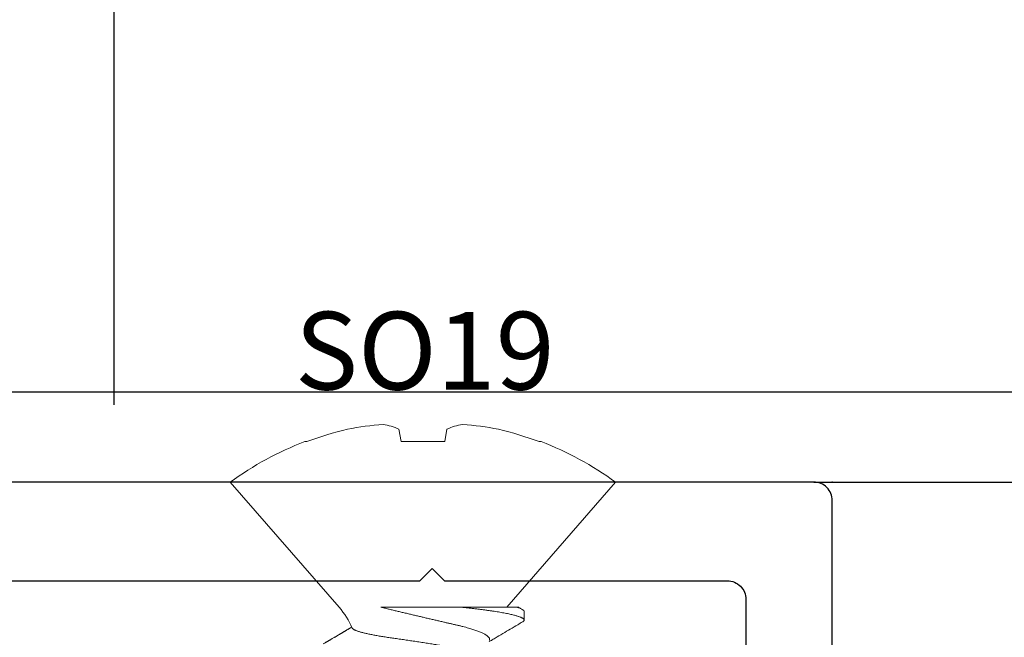
# Model space of a CAD drawing. Units: inches. Extents: x 0 to 102, y 0 to 33.
# Drawn here: x 81 to 82, y 13 to 14 of the extents above; entities that cross this region are included whole.
import ezdxf

# ---------------------------------------------------------------- set-up
doc = ezdxf.new("R2010")
doc.units = ezdxf.units.IN
doc.header["$MEASUREMENT"] = 0
doc.linetypes.add('SLD-Solid', pattern=[0])
doc.layers.add('WINTECH_DESIGN', color=3, linetype='Continuous', lineweight=25)
doc.styles.get("Standard").update_dxf_attribs({"font": 'arial.ttf'})
doc.styles.add('WinTech', font='technic_.ttf')
doc.dimstyles.new('WINTECH_BASIC', dxfattribs={"dimtxt": 0.125, "dimasz": 0.125, "dimexe": 0.125, "dimexo": 0.0625, "dimgap": 0.09, "dimtad": 0, "dimdec": 3, "dimzin": 4, "dimdsep": 46, "dimtxsty": 'WinTech', "dimblk": 'OBLIQUE', "dimcen": 0.125, "dimclrd": 5, "dimclre": 5, "dimclrt": 30, "dimazin": 0, "dimtfac": 1, "dimtdec": 3, "dimtofl": 0, "dimtmove": 0, "dimatfit": 3, "dimfxl": 0, "dimtolj": 1, "dimtzin": 0, "dimarcsym": 0})

# ---------------------------------------------------------------- blocks, each defined once
blk = doc.blocks.new('E671')
blk.add_point((0, 0))
at = {"layer": 'WINTECH_DESIGN', "color": 7, "linetype": 'Continuous'}
for points in [[(-0.08, -0.673), (-0.08, -0.334), (-0.07, -0.324), (-0.08, -0.314), (-0.08, -0.085, 0.414214), (-0.095, -0.07), (-0.601, -0.07, 0.414214)], [(-0.641, 0), (-0.015, 0, -0.414214), (0, -0.015), (0, -1.317, -0.414214)]]:
    blk.add_lwpolyline(points, format="xyb", dxfattribs=at)
at = {"layer": 'WINTECH_DESIGN', "color": 6}
blk.add_attdef('E671', (-0.43521, -0.14769), '', height=0.063, dxfattribs=at)
blk = doc.blocks.new('SO19')
at = {"layer": 'WINTECH_DESIGN', "color": 0, "linetype": 'SLD-Solid', "lineweight": 15}
for p, q in [((0.10133, 0.06791), (0, 0.156)), ((0, 0.156), (0, -0.156)), ((-0.03283, 0.09568), (-0.03283, 0.09404)), ((-0.04282, 0.01942), (-0.03283, 0.01765)), ((-0.03283, 0.01765), (-0.03283, -0.01765)), ((-0.03283, -0.01765), (-0.04282, -0.01942)), ((0.10133, -0.07558), (0.10133, -0.03075)), ((0, -0.156), (0.10133, -0.06791)), ((0.10481, -0.082), (0.11175, -0.082)), ((-0.03283, -0.09404), (-0.03283, -0.09568))]:
    blk.add_line(p, q, dxfattribs=at)
for centre, radius, start, end in [((0.21482, 0), 0.26549, 144.01382, 158.87577), ((0.21743, 0.0002), 0.26727, 159.44576, 166.83484), ((0.14408, 0.11709), 0.06516, 229, 246.68646), ((0.17747, 0.01642), 0.22477, 168.54123, 175.98799), ((0.00436, 0.04095), 0.05186, 189.77043, 204.53184), ((0.00416, -0.04088), 0.05165, 155.43734, 170.26039), ((0.17742, -0.01643), 0.22471, 184.01114, 191.45964), ((0.21743, -0.0002), 0.26727, 193.16516, 200.55424), ((0.21482, 0), 0.26549, 201.12423, 215.98618)]:
    blk.add_arc(centre, radius, start, end, dxfattribs=at)
for points, knots in [([(0.13105, 0.08064), (0.13087, 0.08033), (0.13053, 0.07974), (0.13004, 0.07891), (0.12961, 0.07818), (0.12923, 0.07755), (0.12892, 0.07702), (0.12867, 0.07659), (0.12847, 0.07625), (0.12831, 0.07598), (0.12812, 0.07565), (0.12786, 0.07521), (0.12749, 0.07458), (0.12704, 0.07381), (0.12652, 0.07294), (0.126, 0.07206), (0.1255, 0.0712), (0.12501, 0.07037), (0.12452, 0.06954), (0.12403, 0.06872), (0.12358, 0.06796), (0.1232, 0.0673), (0.12287, 0.06676), (0.12259, 0.06627), (0.12228, 0.06575), (0.12192, 0.06516), (0.12156, 0.06454), (0.12122, 0.06397), (0.12092, 0.06345), (0.12062, 0.06295), (0.12032, 0.06244), (0.11998, 0.06187), (0.11961, 0.06125), (0.11923, 0.06061), (0.11889, 0.06004), (0.11865, 0.05964), (0.1185, 0.05938), (0.11839, 0.0592), (0.11825, 0.05897), (0.11807, 0.05866), (0.11781, 0.05823), (0.1176, 0.05788), (0.11747, 0.05766), (0.11746, 0.05764)], [0, 0, 0, 0, 0.0404783, 0.0766293, 0.1084566, 0.1359632, 0.1588027, 0.1774679, 0.1919601, 0.2024619, 0.2124835, 0.2347029, 0.2602797, 0.2951021, 0.3341839, 0.3741327, 0.4099865, 0.446015, 0.4822178, 0.5185719, 0.5523808, 0.5817932, 0.6038727, 0.6233065, 0.6456817, 0.6722077, 0.7004307, 0.7253992, 0.7475478, 0.7675734, 0.7904679, 0.8146232, 0.8419578, 0.8718668, 0.8975091, 0.9169608, 0.9243667, 0.931017, 0.9407761, 0.9541596, 0.9711652, 0.9975107, 1, 1, 1, 1]), ([(0.14056, -0.04983), (0.14044, -0.04962), (0.14019, -0.0492), (0.13982, -0.04845), (0.13943, -0.04761), (0.13905, -0.04667), (0.13866, -0.04563), (0.13827, -0.0445), (0.13789, -0.04329), (0.13751, -0.04201), (0.13714, -0.04067), (0.13677, -0.03924), (0.1364, -0.03773), (0.13604, -0.03614), (0.13567, -0.03446), (0.13532, -0.0327), (0.13497, -0.0309), (0.13464, -0.02907), (0.13432, -0.0272), (0.134, -0.02528), (0.13368, -0.0233), (0.13335, -0.02125), (0.13301, -0.01915), (0.13267, -0.01701), (0.13232, -0.01484), (0.13198, -0.01266), (0.13163, -0.01048), (0.13128, -0.00826), (0.13093, -0.00601), (0.13057, -0.00373), (0.13022, -0.00142), (0.12986, 0.00091), (0.12951, 0.00322), (0.12916, 0.00552), (0.12881, 0.0078), (0.12847, 0.01007), (0.12813, 0.01236), (0.1278, 0.01464), (0.12746, 0.01691), (0.12713, 0.01917), (0.12681, 0.02137), (0.1265, 0.02351), (0.1262, 0.02558), (0.12591, 0.02761), (0.12562, 0.02962), (0.12532, 0.0316), (0.12501, 0.03353), (0.1247, 0.03542), (0.12438, 0.03724), (0.12406, 0.03899), (0.12374, 0.04068), (0.12342, 0.04229), (0.1231, 0.04386), (0.12277, 0.04535), (0.12244, 0.04678), (0.12211, 0.04814), (0.12178, 0.0494), (0.12145, 0.05057), (0.12113, 0.05165), (0.12082, 0.05265), (0.1205, 0.05356), (0.12018, 0.05438), (0.11987, 0.05511), (0.11956, 0.05574), (0.11928, 0.05624), (0.11901, 0.05662), (0.11877, 0.05691), (0.11853, 0.05713), (0.11837, 0.05721), (0.11829, 0.05725)], [0, 0, 0, 0, 0.013899, 0.028484, 0.043068, 0.057966, 0.072863, 0.087868, 0.102874, 0.117462, 0.132051, 0.146741, 0.161432, 0.176446, 0.19146, 0.206588, 0.221715, 0.236195, 0.250675, 0.265257, 0.279839, 0.29473, 0.309622, 0.324619, 0.339616, 0.354246, 0.368876, 0.383606, 0.398335, 0.413376, 0.428417, 0.443566, 0.458714, 0.473533, 0.488351, 0.503273, 0.518195, 0.533445, 0.548695, 0.564059, 0.579423, 0.594156, 0.608888, 0.623723, 0.638559, 0.653703, 0.668847, 0.684094, 0.699342, 0.714388, 0.729434, 0.74458, 0.759727, 0.77519, 0.790653, 0.806225, 0.821798, 0.837135, 0.852472, 0.867916, 0.88336, 0.899142, 0.914925, 0.930825, 0.946725, 0.96, 0.973292, 0.986637, 1, 1, 1, 1]), ([(0.10133, -0.03075), (0.10133, -0.025), (0.10133, -0.01923), (0.10133, -0.00764), (0.10133, -0.00178), (0.10133, 0.015), (0.10133, 0.02554), (0.10133, 0.03419)], [0, 0, 0, 0, 0.25, 0.25, 0.5, 0.5, 1, 1, 1, 1]), ([(0.10133, 0.03419), (0.10158, 0.03317), (0.10208, 0.03113), (0.10283, 0.02801), (0.10359, 0.02486), (0.10436, 0.02165), (0.10514, 0.0184), (0.10592, 0.0151), (0.10671, 0.01178), (0.10748, 0.0085), (0.10824, 0.00527), (0.10899, 0.00209), (0.10973, -0.00107), (0.11048, -0.00426), (0.11122, -0.00743), (0.11196, -0.01061), (0.11269, -0.01375), (0.11339, -0.01673), (0.11404, -0.01955), (0.11465, -0.0222), (0.11526, -0.0248), (0.11585, -0.02736), (0.11643, -0.02987), (0.11702, -0.03231), (0.11762, -0.03466), (0.11822, -0.0368), (0.11878, -0.03873), (0.11933, -0.04048), (0.11988, -0.04213), (0.12044, -0.04371), (0.12101, -0.0452), (0.12158, -0.04659), (0.12216, -0.04788), (0.12271, -0.04902), (0.12325, -0.05001), (0.12376, -0.05087), (0.12427, -0.05164), (0.12478, -0.0523), (0.12529, -0.05287), (0.12579, -0.05333), (0.12629, -0.05367), (0.12677, -0.0539), (0.12723, -0.05401), (0.12762, -0.05403), (0.12785, -0.05397), (0.12794, -0.05395)], [0, 0, 0, 0, 0.025863, 0.051725, 0.077763, 0.103801, 0.130411, 0.157021, 0.183839, 0.210657, 0.23625, 0.261844, 0.287636, 0.313427, 0.339872, 0.366316, 0.392998, 0.41968, 0.443373, 0.467066, 0.490945, 0.514823, 0.539335, 0.563845, 0.588611, 0.613376, 0.63458, 0.655784, 0.677155, 0.698526, 0.720428, 0.742329, 0.764415, 0.786501, 0.806421, 0.826342, 0.846402, 0.866463, 0.886972, 0.907481, 0.928148, 0.948815, 0.968433, 0.98805, 1, 1, 1, 1]), ([(0.10133, -0.03075), (0.10146, -0.03187), (0.10171, -0.03411), (0.10208, -0.03736), (0.10244, -0.04052), (0.10279, -0.0436), (0.10315, -0.04659), (0.10352, -0.04951), (0.1039, -0.05234), (0.10429, -0.05508), (0.10467, -0.05767), (0.10505, -0.0601), (0.10543, -0.06237), (0.10581, -0.06453), (0.1062, -0.0666), (0.10658, -0.06855), (0.10697, -0.07034), (0.10734, -0.07199), (0.10771, -0.07349), (0.10807, -0.07487), (0.10843, -0.07613), (0.10879, -0.07727), (0.10915, -0.07829), (0.1095, -0.07919), (0.10985, -0.07996), (0.11019, -0.0806), (0.11052, -0.08112), (0.11084, -0.08152), (0.11115, -0.0818), (0.11145, -0.08196), (0.11176, -0.08202), (0.11207, -0.08196), (0.1124, -0.08177), (0.11274, -0.08143), (0.11303, -0.08106), (0.11322, -0.08074), (0.11328, -0.08063)], [0, 0, 0, 0, 0.032536, 0.064752, 0.096623, 0.128387, 0.160497, 0.192352, 0.224498, 0.256905, 0.289545, 0.319789, 0.35018, 0.380689, 0.411292, 0.44196, 0.472667, 0.501629, 0.530577, 0.559488, 0.588339, 0.617107, 0.645769, 0.674305, 0.702692, 0.730911, 0.75894, 0.786268, 0.813378, 0.840255, 0.866883, 0.895649, 0.924704, 0.954028, 0.9836, 1, 1, 1, 1]), ([(0.11328, -0.08064), (0.11404, -0.07935), (0.11717, -0.07402), (0.12154, -0.06661), (0.12576, -0.05951), (0.12796, -0.05583), (0.12891, -0.05423), (0.12927, -0.05364)], [0, 0, 0, 0, 0.1435651, 0.5902583, 0.8226276, 0.9336105, 1, 1, 1, 1]), ([(0.10133, -0.07733), (0.10133, -0.07732), (0.10133, -0.07732), (0.10133, -0.0772), (0.10133, -0.07697), (0.10133, -0.07662), (0.10133, -0.07617), (0.10133, -0.07578), (0.10133, -0.07558)], [0, 0, 0, 0, 0.120437, 0.287916, 0.465877, 0.643958, 0.822039, 1, 1, 1, 1]), ([(0.10133, -0.07733), (0.10142, -0.07748), (0.10167, -0.0779), (0.1021, -0.07864), (0.10266, -0.0796), (0.10306, -0.08028), (0.10328, -0.08064)], [0, 0, 0, 0, 0.135606, 0.384046, 0.672167, 1, 1, 1, 1])]:
    blk.add_open_spline(points, degree=3, knots=knots, dxfattribs=at)
blk.add_open_spline([(0.10133, -0.07558), (0.10259, -0.07992), (0.10378, -0.082), (0.10481, -0.082)], degree=3, dxfattribs=at)
at = {"layer": 'WINTECH_DESIGN', "color": 6}
blk.add_attdef('SO19', (-0.07494, -0.12137), '', height=0.063, rotation=90, dxfattribs=at)
blk = doc.blocks.new('_Oblique')
at = {"color": 0, "linetype": 'ByBlock', "lineweight": -2}
blk.add_line((-0.5, -0.5), (0.5, 0.5), dxfattribs=at)
blk = doc.blocks.new('*D318')
at = {"color": 5, "lineweight": -2}
for p, q in [((0, 4.2695), (0, 5.082)), ((0.8125, 4.2695), (0.8125, 5.082)), ((0, 4.957), (0.1727, 4.957)), ((0.8125, 4.957), (0.6398, 4.957))]:
    blk.add_line(p, q, dxfattribs=at)
at = {"layer": 'Defpoints', "color": 0}
for p in [(0, 4.957), (0, 4.207), (0.8125, 4.207)]:
    blk.add_point(p, dxfattribs=at)
at = {"color": 5, "lineweight": -2, "xscale": 0.125, "yscale": 0.125, "zscale": 0.125, "rotation": 180}
blk.add_blockref('_Oblique', (0, 4.957), dxfattribs=at)
at = {"color": 5, "lineweight": -2, "xscale": 0.125, "yscale": 0.125, "zscale": 0.125}
blk.add_blockref('_Oblique', (0.8125, 4.957), dxfattribs=at)
at = {"color": 30, "insert": (0.40625, 4.957), "char_height": 0.125, "attachment_point": 5, "style": 'WinTech'}
blk.add_mtext('\\A1;.813', dxfattribs=at)
blk = doc.blocks.new('VP_SD4_LEFT')
at = {"layer": 'WINTECH_DESIGN', "color": 7}
blk.add_line((0.5665, 4.207), (2.0625, 4.207), dxfattribs=at)
ref = blk.add_blockref('SO19', (0.25, 4.207), dxfattribs=dict(at, xscale=-1, rotation=90))
ref.add_attrib('SO19', 'SO19', (0.14623, 4.28194), dxfattribs={"color": 6, "height": 0.063})
at = {"layer": 'WINTECH_DESIGN', "xscale": -1, "rotation": 270}
blk.add_blockref('E671', (0.5815, 4.207), dxfattribs=at)
dim = blk.add_linear_dim(base=(0, 4.957), p1=(0.8125, 4.207), p2=(0, 4.207), dimstyle='WINTECH_BASIC')
dim.commit()
dim.dimension.update_dxf_attribs({"geometry": '*D318', "text_midpoint": (0.40625, 4.957)})
blk = doc.blocks.new('SD4200_NEG_VPLEFT')
at = {"layer": 'WINTECH_DESIGN', "color": 7}
blk.add_line((-2.2585, 4.393), (1.805, 4.393), dxfattribs=at)
at = {"layer": 'WINTECH_DESIGN'}
blk.add_blockref('VP_SD4_LEFT', (-0.2575, 0.113), dxfattribs=at)

msp = doc.modelspace()

# ---------------------------------------------------------------- block references
at = {"layer": 'WINTECH_DESIGN'}
msp.add_blockref('SD4200_NEG_VPLEFT', (81.39346, 9.25304), dxfattribs=at)

doc.saveas('drawing.dxf')
